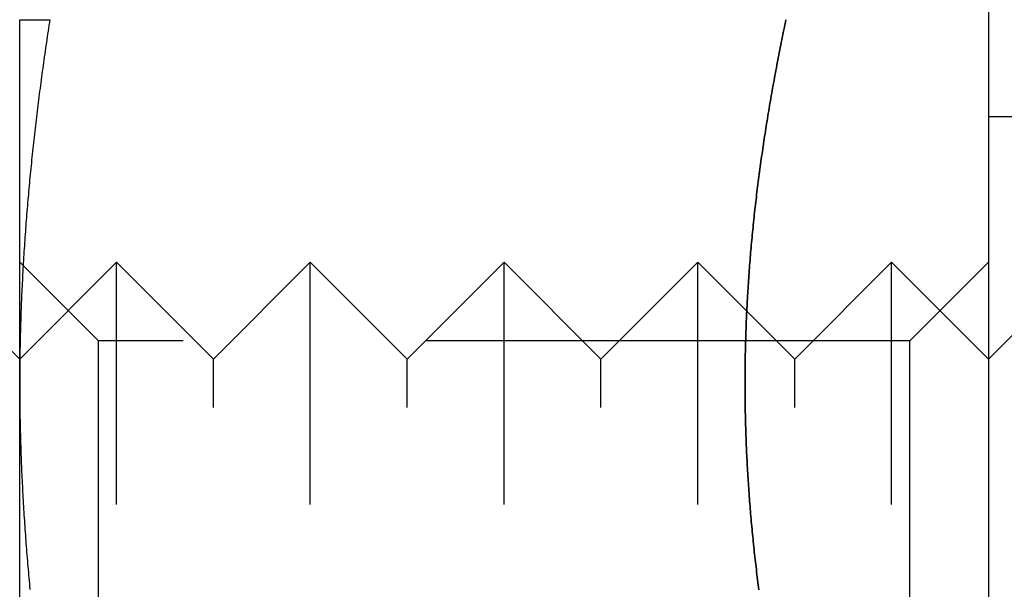
# Model space of a CAD drawing. Extents: x -94 to 318, y -224 to 81.
# Drawn here: x 238 to 249, y 22 to 28 of the extents above; entities that cross this region are included whole.
import ezdxf

# ---------------------------------------------------------------- set-up
doc = ezdxf.new("R2010")
doc.units = 0
doc.header["$LTSCALE"] = 20
doc.linetypes.add('VERDECKT', pattern=[0.375, 0.25, -0.125])
doc.layers.get('0').update_dxf_attribs({"linetype": 'CONTINUOUS'})
doc.layers.add('STEMPEL', color=3, linetype='CONTINUOUS')

# ---------------------------------------------------------------- blocks, each defined once
blk = doc.blocks.new('A$CB2F38BF2')
at = {"color": 3, "linetype": 'CONTINUOUS', "extrusion": (-2e-16, 1, -2e-16)}
for p, q in [((-7, 30.21038), (-7, 16.83738)), ((-17, 23.75), (-17, 27.5)), ((-17, 24), (-18, 25)), ((-17, 16.25), (-17, 23.75))]:
    blk.add_line(p, q, dxfattribs=at)
at = {"color": 1, "linetype": 'VERDECKT', "extrusion": (-2e-16, 1, -2e-16)}
for p, q in [((-7, 26.5), (-4.5, 26.5)), ((-17, 24), (-16, 25)), ((-16.188, 24.188), (-17, 25)), ((-16, 15), (-16, 25)), ((-15, 24), (-16, 25)), ((-15, 24), (-14, 25)), ((-14, 15), (-14, 25)), ((-13, 24), (-14, 25)), ((-13, 24), (-12, 25)), ((-12, 15), (-12, 25)), ((-11, 24), (-12, 25)), ((-11, 24), (-10, 25)), ((-10, 15), (-10, 25)), ((-9, 24), (-10, 25)), ((-9, 24), (-8, 25)), ((-8, 15), (-8, 25)), ((-7, 24), (-8, 25)), ((-7.812, 24.188), (-7, 25)), ((-7, 24), (-6, 25)), ((-16.188, 20), (-16.188, 24.188)), ((-7.812, 24.188), (-16.188, 24.188)), ((-7.812, 20), (-7.812, 24.188)), ((-15, 16), (-15, 24)), ((-13, 16), (-13, 24)), ((-11, 16), (-11, 24)), ((-9, 16), (-9, 24))]:
    blk.add_line(p, q, dxfattribs=at)
at = {"color": 3}
for points in [[(-16.6891, 27.5, 0), (-16.6937, 27.4705, 0), (-16.6982, 27.4409, 0), (-16.7027, 27.4114, 0), (-16.7072, 27.3819, 0), (-16.7116, 27.3524, 0), (-16.716, 27.3228, 0), (-16.7204, 27.2933, 0), (-16.7247, 27.2638, 0), (-16.7291, 27.2343, 0), (-16.7334, 27.2047, 0), (-16.7376, 27.1752, 0), (-16.7419, 27.1457, 0), (-16.7461, 27.1161, 0), (-16.7502, 27.0866, 0), (-16.7544, 27.0571, 0), (-16.7585, 27.0276, 0), (-16.7626, 26.998, 0), (-16.7666, 26.9685, 0), (-16.7707, 26.939, 0), (-16.7747, 26.9094, 0), (-16.7786, 26.8799, 0), (-16.7826, 26.8504, 0), (-16.7865, 26.8209, 0), (-16.7903, 26.7913, 0), (-16.7942, 26.7618, 0), (-16.798, 26.7323, 0), (-16.8018, 26.7028, 0), (-16.8055, 26.6732, 0), (-16.8092, 26.6437, 0), (-16.8129, 26.6142, 0), (-16.8166, 26.5846, 0), (-16.8202, 26.5551, 0), (-16.8238, 26.5256, 0), (-16.8273, 26.4961, 0), (-16.8308, 26.4665, 0), (-16.8343, 26.437, 0), (-16.8378, 26.4075, 0), (-16.8412, 26.378, 0), (-16.8446, 26.3484, 0), (-16.848, 26.3189, 0), (-16.8513, 26.2894, 0), (-16.8546, 26.2598, 0), (-16.8578, 26.2303, 0), (-16.861, 26.2008, 0), (-16.8642, 26.1713, 0), (-16.8674, 26.1417, 0), (-16.8705, 26.1122, 0), (-16.8736, 26.0827, 0), (-16.8767, 26.0531, 0), (-16.8797, 26.0236, 0), (-16.8827, 25.9941, 0), (-16.8856, 25.9646, 0), (-16.8885, 25.935, 0), (-16.8914, 25.9055, 0), (-16.8943, 25.876, 0), (-16.8971, 25.8465, 0), (-16.8999, 25.8169, 0), (-16.9026, 25.7874, 0), (-16.9053, 25.7579, 0), (-16.908, 25.7283, 0), (-16.9106, 25.6988, 0), (-16.9132, 25.6693, 0), (-16.9158, 25.6398, 0), (-16.9183, 25.6102, 0), (-16.9208, 25.5807, 0), (-16.9233, 25.5512, 0), (-16.9257, 25.5217, 0), (-16.9281, 25.4921, 0), (-16.9304, 25.4626, 0), (-16.9328, 25.4331, 0), (-16.935, 25.4035, 0), (-16.9373, 25.374, 0), (-16.9395, 25.3445, 0), (-16.9416, 25.315, 0), (-16.9438, 25.2854, 0), (-16.9458, 25.2559, 0), (-16.9479, 25.2264, 0), (-16.9499, 25.1969, 0), (-16.9519, 25.1673, 0), (-16.9538, 25.1378, 0), (-16.9557, 25.1083, 0), (-16.9576, 25.0787, 0), (-16.9594, 25.0492, 0), (-16.9612, 25.0197, 0), (-16.9629, 24.9902, 0), (-16.9647, 24.9606, 0), (-16.9663, 24.9311, 0), (-16.968, 24.9016, 0), (-16.9696, 24.872, 0), (-16.9711, 24.8425, 0), (-16.9726, 24.813, 0), (-16.9741, 24.7835, 0), (-16.9755, 24.7539, 0), (-16.9769, 24.7244, 0), (-16.9783, 24.6949, 0), (-16.9796, 24.6654, 0), (-16.9809, 24.6358, 0), (-16.9821, 24.6063, 0), (-16.9833, 24.5768, 0), (-16.9845, 24.5472, 0), (-16.9856, 24.5177, 0), (-16.9867, 24.4882, 0), (-16.9877, 24.4587, 0), (-16.9887, 24.4291, 0), (-16.9896, 24.3996, 0), (-16.9905, 24.3701, 0), (-16.9914, 24.3406, 0), (-16.9922, 24.311, 0), (-16.993, 24.2815, 0), (-16.9938, 24.252, 0), (-16.9945, 24.2224, 0), (-16.9952, 24.1929, 0), (-16.9958, 24.1634, 0), (-16.9964, 24.1339, 0), (-16.9969, 24.1043, 0), (-16.9974, 24.0748, 0), (-16.9978, 24.0453, 0), (-16.9982, 24.0157, 0), (-16.9986, 23.9862, 0), (-16.9989, 23.9567, 0), (-16.9992, 23.9272, 0), (-16.9995, 23.8976, 0), (-16.9997, 23.8681, 0), (-16.9998, 23.8386, 0), (-16.9999, 23.8091, 0), (-17, 23.7795, 0), (-17, 23.75, 0)], [(-17, 27.5, 0), (-17, 27.5, 0), (-16.9999, 27.5, 0), (-16.9998, 27.5, 0), (-16.9997, 27.5, 0), (-16.9995, 27.5, 0), (-16.9992, 27.5, 0), (-16.9989, 27.5, 0), (-16.9986, 27.5, 0), (-16.9982, 27.5, 0), (-16.9978, 27.5, 0), (-16.9974, 27.5, 0), (-16.9969, 27.5, 0), (-16.9963, 27.5, 0), (-16.9958, 27.5, 0), (-16.9951, 27.5, 0), (-16.9945, 27.5, 0), (-16.9938, 27.5, 0), (-16.993, 27.5, 0), (-16.9922, 27.5, 0), (-16.9914, 27.5, 0), (-16.9905, 27.5, 0), (-16.9896, 27.5, 0), (-16.9887, 27.5, 0), (-16.9877, 27.5, 0), (-16.9866, 27.5, 0), (-16.9855, 27.5, 0), (-16.9844, 27.5, 0), (-16.9833, 27.5, 0), (-16.9821, 27.5, 0), (-16.9808, 27.5, 0), (-16.9796, 27.5, 0), (-16.9782, 27.5, 0), (-16.9769, 27.5, 0), (-16.9755, 27.5, 0), (-16.974, 27.5, 0), (-16.9726, 27.5, 0), (-16.971, 27.5, 0), (-16.9695, 27.5, 0), (-16.9679, 27.5, 0), (-16.9663, 27.5, 0), (-16.9646, 27.5, 0), (-16.9629, 27.5, 0), (-16.9611, 27.5, 0), (-16.9593, 27.5, 0), (-16.9575, 27.5, 0), (-16.9556, 27.5, 0), (-16.9537, 27.5, 0), (-16.9518, 27.5, 0), (-16.9498, 27.5, 0), (-16.9478, 27.5, 0), (-16.9457, 27.5, 0), (-16.9437, 27.5, 0), (-16.9415, 27.5, 0), (-16.9394, 27.5, 0), (-16.9372, 27.5, 0), (-16.9349, 27.5, 0), (-16.9326, 27.5, 0), (-16.9303, 27.5, 0), (-16.928, 27.5, 0), (-16.9256, 27.5, 0), (-16.9232, 27.5, 0), (-16.9207, 27.5, 0), (-16.9182, 27.5, 0), (-16.9157, 27.5, 0), (-16.9131, 27.5, 0), (-16.9105, 27.5, 0), (-16.9079, 27.5, 0), (-16.9052, 27.5, 0), (-16.9025, 27.5, 0), (-16.8997, 27.5, 0), (-16.897, 27.5, 0), (-16.8941, 27.5, 0), (-16.8913, 27.5, 0), (-16.8884, 27.5, 0), (-16.8855, 27.5, 0), (-16.8825, 27.5, 0), (-16.8795, 27.5, 0), (-16.8765, 27.5, 0), (-16.8735, 27.5, 0), (-16.8704, 27.5, 0), (-16.8672, 27.5, 0), (-16.8641, 27.5, 0), (-16.8609, 27.5, 0), (-16.8577, 27.5, 0), (-16.8544, 27.5, 0), (-16.8511, 27.5, 0), (-16.8478, 27.5, 0), (-16.8444, 27.5, 0), (-16.8411, 27.5, 0), (-16.8376, 27.5, 0), (-16.8342, 27.5, 0), (-16.8307, 27.5, 0), (-16.8272, 27.5, 0), (-16.8236, 27.5, 0), (-16.82, 27.5, 0), (-16.8164, 27.5, 0), (-16.8128, 27.5, 0), (-16.8091, 27.5, 0), (-16.8054, 27.5, 0), (-16.8016, 27.5, 0), (-16.7978, 27.5, 0), (-16.794, 27.5, 0), (-16.7902, 27.5, 0), (-16.7863, 27.5, 0), (-16.7824, 27.5, 0), (-16.7785, 27.5, 0), (-16.7745, 27.5, 0), (-16.7706, 27.5, 0), (-16.7665, 27.5, 0), (-16.7625, 27.5, 0), (-16.7584, 27.5, 0), (-16.7543, 27.5, 0), (-16.7502, 27.5, 0), (-16.746, 27.5, 0), (-16.7418, 27.5, 0), (-16.7375, 27.5, 0), (-16.7333, 27.5, 0), (-16.729, 27.5, 0), (-16.7247, 27.5, 0), (-16.7203, 27.5, 0), (-16.716, 27.5, 0), (-16.7116, 27.5, 0), (-16.7071, 27.5, 0), (-16.7027, 27.5, 0), (-16.6982, 27.5, 0), (-16.6937, 27.5, 0), (-16.6891, 27.5, 0)], [(-9.36964, 21.6202, 0), (-9.37305, 21.6463, 0), (-9.37641, 21.6725, 0), (-9.37974, 21.6986, 0), (-9.38303, 21.7247, 0), (-9.38628, 21.7509, 0), (-9.38949, 21.777, 0), (-9.39266, 21.8031, 0), (-9.3958, 21.8293, 0), (-9.39889, 21.8554, 0), (-9.40195, 21.8815, 0), (-9.40497, 21.9077, 0), (-9.40794, 21.9338, 0), (-9.41088, 21.9599, 0), (-9.41377, 21.9861, 0), (-9.41663, 22.0122, 0), (-9.41945, 22.0383, 0), (-9.42222, 22.0645, 0), (-9.42496, 22.0906, 0), (-9.42765, 22.1167, 0), (-9.4303, 22.1429, 0), (-9.43292, 22.169, 0), (-9.43549, 22.1951, 0), (-9.43802, 22.2213, 0), (-9.44051, 22.2474, 0), (-9.44296, 22.2735, 0), (-9.44537, 22.2997, 0), (-9.44774, 22.3258, 0), (-9.45006, 22.3519, 0), (-9.45235, 22.378, 0), (-9.45459, 22.4042, 0), (-9.4568, 22.4303, 0), (-9.45896, 22.4564, 0), (-9.46108, 22.4826, 0), (-9.46315, 22.5087, 0), (-9.46519, 22.5348, 0), (-9.46719, 22.561, 0), (-9.46914, 22.5871, 0), (-9.47105, 22.6132, 0), (-9.47292, 22.6394, 0), (-9.47475, 22.6655, 0), (-9.47653, 22.6916, 0), (-9.47828, 22.7178, 0), (-9.47998, 22.7439, 0), (-9.48164, 22.77, 0), (-9.48325, 22.7962, 0), (-9.48483, 22.8223, 0), (-9.48636, 22.8484, 0), (-9.48785, 22.8746, 0), (-9.48929, 22.9007, 0), (-9.4907, 22.9268, 0), (-9.49206, 22.953, 0), (-9.49338, 22.9791, 0), (-9.49465, 23.0052, 0), (-9.49588, 23.0314, 0), (-9.49707, 23.0575, 0), (-9.49822, 23.0836, 0), (-9.49932, 23.1098, 0), (-9.50038, 23.1359, 0), (-9.5014, 23.162, 0), (-9.50237, 23.1882, 0), (-9.5033, 23.2143, 0), (-9.50419, 23.2404, 0), (-9.50503, 23.2666, 0), (-9.50583, 23.2927, 0), (-9.50658, 23.3188, 0), (-9.50729, 23.3449, 0), (-9.50796, 23.3711, 0), (-9.50858, 23.3972, 0), (-9.50916, 23.4233, 0), (-9.5097, 23.4495, 0), (-9.51019, 23.4756, 0), (-9.51063, 23.5017, 0), (-9.51104, 23.5279, 0), (-9.51139, 23.554, 0), (-9.51171, 23.5801, 0), (-9.51198, 23.6063, 0), (-9.5122, 23.6324, 0), (-9.51238, 23.6585, 0), (-9.51251, 23.6847, 0), (-9.5126, 23.7108, 0), (-9.51265, 23.7369, 0), (-9.51265, 23.7631, 0), (-9.5126, 23.7892, 0), (-9.51251, 23.8153, 0), (-9.51238, 23.8415, 0), (-9.5122, 23.8676, 0), (-9.51198, 23.8937, 0), (-9.51171, 23.9199, 0), (-9.51139, 23.946, 0), (-9.51104, 23.9721, 0), (-9.51063, 23.9983, 0), (-9.51019, 24.0244, 0), (-9.5097, 24.0505, 0), (-9.50916, 24.0767, 0), (-9.50858, 24.1028, 0), (-9.50796, 24.1289, 0), (-9.50729, 24.1551, 0), (-9.50658, 24.1812, 0), (-9.50583, 24.2073, 0), (-9.50503, 24.2334, 0), (-9.50419, 24.2596, 0), (-9.5033, 24.2857, 0), (-9.50237, 24.3118, 0), (-9.5014, 24.338, 0), (-9.50038, 24.3641, 0), (-9.49932, 24.3902, 0), (-9.49822, 24.4164, 0), (-9.49707, 24.4425, 0), (-9.49588, 24.4686, 0), (-9.49465, 24.4948, 0), (-9.49338, 24.5209, 0), (-9.49206, 24.547, 0), (-9.4907, 24.5732, 0), (-9.48929, 24.5993, 0), (-9.48785, 24.6254, 0), (-9.48636, 24.6516, 0), (-9.48483, 24.6777, 0), (-9.48325, 24.7038, 0), (-9.48164, 24.73, 0), (-9.47998, 24.7561, 0), (-9.47828, 24.7822, 0), (-9.47653, 24.8084, 0), (-9.47475, 24.8345, 0), (-9.47292, 24.8606, 0), (-9.47105, 24.8868, 0), (-9.46914, 24.9129, 0), (-9.46719, 24.939, 0), (-9.46519, 24.9652, 0), (-9.46315, 24.9913, 0), (-9.46108, 25.0174, 0), (-9.45896, 25.0436, 0), (-9.4568, 25.0697, 0), (-9.45459, 25.0958, 0), (-9.45235, 25.122, 0), (-9.45006, 25.1481, 0), (-9.44774, 25.1742, 0), (-9.44537, 25.2003, 0), (-9.44296, 25.2265, 0), (-9.44051, 25.2526, 0), (-9.43802, 25.2787, 0), (-9.43549, 25.3049, 0), (-9.43292, 25.331, 0), (-9.4303, 25.3571, 0), (-9.42765, 25.3833, 0), (-9.42496, 25.4094, 0), (-9.42222, 25.4355, 0), (-9.41945, 25.4617, 0), (-9.41663, 25.4878, 0), (-9.41377, 25.5139, 0), (-9.41088, 25.5401, 0), (-9.40794, 25.5662, 0), (-9.40497, 25.5923, 0), (-9.40195, 25.6185, 0), (-9.39889, 25.6446, 0), (-9.3958, 25.6707, 0), (-9.39266, 25.6969, 0), (-9.38949, 25.723, 0), (-9.38628, 25.7491, 0), (-9.38303, 25.7753, 0), (-9.37974, 25.8014, 0), (-9.37641, 25.8275, 0), (-9.37305, 25.8537, 0), (-9.36964, 25.8798, 0), (-9.3662, 25.9059, 0), (-9.36272, 25.9321, 0), (-9.3592, 25.9582, 0), (-9.35565, 25.9843, 0), (-9.35205, 26.0105, 0), (-9.34842, 26.0366, 0), (-9.34476, 26.0627, 0), (-9.34105, 26.0889, 0), (-9.33731, 26.115, 0), (-9.33354, 26.1411, 0), (-9.32972, 26.1672, 0), (-9.32587, 26.1934, 0), (-9.32199, 26.2195, 0), (-9.31807, 26.2456, 0), (-9.31411, 26.2718, 0), (-9.31012, 26.2979, 0), (-9.30609, 26.324, 0), (-9.30202, 26.3502, 0), (-9.29792, 26.3763, 0), (-9.29379, 26.4024, 0), (-9.28962, 26.4286, 0), (-9.28541, 26.4547, 0), (-9.28117, 26.4808, 0), (-9.2769, 26.507, 0), (-9.27259, 26.5331, 0), (-9.26825, 26.5592, 0), (-9.26387, 26.5854, 0), (-9.25946, 26.6115, 0), (-9.25502, 26.6376, 0), (-9.25054, 26.6638, 0), (-9.24603, 26.6899, 0), (-9.24148, 26.716, 0), (-9.23691, 26.7422, 0), (-9.23229, 26.7683, 0), (-9.22765, 26.7944, 0), (-9.22297, 26.8206, 0), (-9.21826, 26.8467, 0), (-9.21352, 26.8728, 0), (-9.20875, 26.899, 0), (-9.20394, 26.9251, 0), (-9.1991, 26.9512, 0), (-9.19423, 26.9774, 0), (-9.18933, 27.0035, 0), (-9.1844, 27.0296, 0), (-9.17943, 27.0557, 0), (-9.17443, 27.0819, 0), (-9.16941, 27.108, 0), (-9.16435, 27.1341, 0), (-9.15926, 27.1603, 0), (-9.15414, 27.1864, 0), (-9.14899, 27.2125, 0), (-9.14381, 27.2387, 0), (-9.1386, 27.2648, 0), (-9.13335, 27.2909, 0), (-9.12808, 27.3171, 0), (-9.12278, 27.3432, 0), (-9.11745, 27.3693, 0), (-9.11209, 27.3955, 0), (-9.1067, 27.4216, 0), (-9.10128, 27.4477, 0), (-9.09583, 27.4739, 0), (-9.09036, 27.5, 0)], [(-17, 23.75, 0), (-17, 23.7205, 0), (-16.9999, 23.6909, 0), (-16.9998, 23.6614, 0), (-16.9997, 23.6319, 0), (-16.9995, 23.6024, 0), (-16.9992, 23.5728, 0), (-16.9989, 23.5433, 0), (-16.9986, 23.5138, 0), (-16.9982, 23.4843, 0), (-16.9978, 23.4547, 0), (-16.9974, 23.4252, 0), (-16.9969, 23.3957, 0), (-16.9964, 23.3661, 0), (-16.9958, 23.3366, 0), (-16.9952, 23.3071, 0), (-16.9945, 23.2776, 0), (-16.9938, 23.248, 0), (-16.993, 23.2185, 0), (-16.9922, 23.189, 0), (-16.9914, 23.1594, 0), (-16.9905, 23.1299, 0), (-16.9896, 23.1004, 0), (-16.9887, 23.0709, 0), (-16.9877, 23.0413, 0), (-16.9867, 23.0118, 0), (-16.9856, 22.9823, 0), (-16.9845, 22.9528, 0), (-16.9833, 22.9232, 0), (-16.9821, 22.8937, 0), (-16.9809, 22.8642, 0), (-16.9796, 22.8346, 0), (-16.9783, 22.8051, 0), (-16.9769, 22.7756, 0), (-16.9755, 22.7461, 0), (-16.9741, 22.7165, 0), (-16.9726, 22.687, 0), (-16.9711, 22.6575, 0), (-16.9696, 22.628, 0), (-16.968, 22.5984, 0), (-16.9663, 22.5689, 0), (-16.9647, 22.5394, 0), (-16.9629, 22.5098, 0), (-16.9612, 22.4803, 0), (-16.9594, 22.4508, 0), (-16.9576, 22.4213, 0), (-16.9557, 22.3917, 0), (-16.9538, 22.3622, 0), (-16.9519, 22.3327, 0), (-16.9499, 22.3031, 0), (-16.9479, 22.2736, 0), (-16.9458, 22.2441, 0), (-16.9438, 22.2146, 0), (-16.9416, 22.185, 0), (-16.9395, 22.1555, 0), (-16.9373, 22.126, 0), (-16.935, 22.0965, 0), (-16.9328, 22.0669, 0), (-16.9304, 22.0374, 0), (-16.9281, 22.0079, 0), (-16.9257, 21.9783, 0), (-16.9233, 21.9488, 0), (-16.9208, 21.9193, 0), (-16.9183, 21.8898, 0), (-16.9158, 21.8602, 0), (-16.9132, 21.8307, 0), (-16.9106, 21.8012, 0), (-16.908, 21.7717, 0), (-16.9053, 21.7421, 0), (-16.9026, 21.7126, 0), (-16.8999, 21.6831, 0), (-16.8971, 21.6535, 0), (-16.8943, 21.624, 0)]]:
    blk.add_polyline3d(points, dxfattribs=at)
at = {"color": 1}
blk.add_polyline3d([(-9.09036, 27.5, 0), (-9.09583, 27.4739, 0), (-9.10128, 27.4477, 0), (-9.1067, 27.4216, 0), (-9.11209, 27.3955, 0), (-9.11745, 27.3693, 0), (-9.12278, 27.3432, 0), (-9.12808, 27.3171, 0), (-9.13335, 27.2909, 0), (-9.1386, 27.2648, 0), (-9.14381, 27.2387, 0), (-9.14899, 27.2125, 0), (-9.15414, 27.1864, 0), (-9.15926, 27.1603, 0), (-9.16435, 27.1341, 0), (-9.16941, 27.108, 0), (-9.17443, 27.0819, 0), (-9.17943, 27.0557, 0), (-9.1844, 27.0296, 0), (-9.18933, 27.0035, 0), (-9.19423, 26.9774, 0), (-9.1991, 26.9512, 0), (-9.20394, 26.9251, 0), (-9.20875, 26.899, 0), (-9.21352, 26.8728, 0), (-9.21826, 26.8467, 0), (-9.22297, 26.8206, 0), (-9.22765, 26.7944, 0), (-9.23229, 26.7683, 0), (-9.23691, 26.7422, 0), (-9.24148, 26.716, 0), (-9.24603, 26.6899, 0), (-9.25054, 26.6638, 0), (-9.25502, 26.6376, 0), (-9.25946, 26.6115, 0), (-9.26387, 26.5854, 0), (-9.26825, 26.5592, 0), (-9.27259, 26.5331, 0), (-9.2769, 26.507, 0), (-9.28117, 26.4808, 0), (-9.28541, 26.4547, 0), (-9.28962, 26.4286, 0), (-9.29379, 26.4024, 0), (-9.29792, 26.3763, 0), (-9.30202, 26.3502, 0), (-9.30609, 26.324, 0), (-9.31012, 26.2979, 0), (-9.31411, 26.2718, 0), (-9.31807, 26.2456, 0), (-9.32199, 26.2195, 0), (-9.32587, 26.1934, 0), (-9.32972, 26.1672, 0), (-9.33354, 26.1411, 0), (-9.33731, 26.115, 0), (-9.34105, 26.0889, 0), (-9.34476, 26.0627, 0), (-9.34842, 26.0366, 0), (-9.35205, 26.0105, 0), (-9.35565, 25.9843, 0), (-9.3592, 25.9582, 0), (-9.36272, 25.9321, 0), (-9.3662, 25.9059, 0), (-9.36964, 25.8798, 0), (-9.37305, 25.8537, 0), (-9.37641, 25.8275, 0), (-9.37974, 25.8014, 0), (-9.38303, 25.7753, 0), (-9.38628, 25.7491, 0), (-9.38949, 25.723, 0), (-9.39266, 25.6969, 0), (-9.3958, 25.6707, 0), (-9.39889, 25.6446, 0), (-9.40195, 25.6185, 0), (-9.40497, 25.5923, 0), (-9.40794, 25.5662, 0), (-9.41088, 25.5401, 0), (-9.41377, 25.5139, 0), (-9.41663, 25.4878, 0), (-9.41945, 25.4617, 0), (-9.42222, 25.4355, 0), (-9.42496, 25.4094, 0), (-9.42765, 25.3833, 0), (-9.4303, 25.3571, 0), (-9.43292, 25.331, 0), (-9.43549, 25.3049, 0), (-9.43802, 25.2787, 0), (-9.44051, 25.2526, 0), (-9.44296, 25.2265, 0), (-9.44537, 25.2003, 0), (-9.44774, 25.1742, 0), (-9.45006, 25.1481, 0), (-9.45235, 25.122, 0), (-9.45459, 25.0958, 0), (-9.4568, 25.0697, 0), (-9.45896, 25.0436, 0), (-9.46108, 25.0174, 0), (-9.46315, 24.9913, 0), (-9.46519, 24.9652, 0), (-9.46719, 24.939, 0), (-9.46914, 24.9129, 0), (-9.47105, 24.8868, 0), (-9.47292, 24.8606, 0), (-9.47475, 24.8345, 0), (-9.47653, 24.8084, 0), (-9.47828, 24.7822, 0), (-9.47998, 24.7561, 0), (-9.48164, 24.73, 0), (-9.48325, 24.7038, 0), (-9.48483, 24.6777, 0), (-9.48636, 24.6516, 0), (-9.48785, 24.6254, 0), (-9.48929, 24.5993, 0), (-9.4907, 24.5732, 0), (-9.49206, 24.547, 0), (-9.49338, 24.5209, 0), (-9.49465, 24.4948, 0), (-9.49588, 24.4686, 0), (-9.49707, 24.4425, 0), (-9.49822, 24.4164, 0), (-9.49932, 24.3902, 0), (-9.50038, 24.3641, 0), (-9.5014, 24.338, 0), (-9.50237, 24.3118, 0), (-9.5033, 24.2857, 0), (-9.50419, 24.2596, 0), (-9.50503, 24.2334, 0), (-9.50583, 24.2073, 0), (-9.50658, 24.1812, 0), (-9.50729, 24.1551, 0), (-9.50796, 24.1289, 0), (-9.50858, 24.1028, 0), (-9.50916, 24.0767, 0), (-9.5097, 24.0505, 0), (-9.51019, 24.0244, 0), (-9.51063, 23.9983, 0), (-9.51104, 23.9721, 0), (-9.51139, 23.946, 0), (-9.51171, 23.9199, 0), (-9.51198, 23.8937, 0), (-9.5122, 23.8676, 0), (-9.51238, 23.8415, 0), (-9.51251, 23.8153, 0), (-9.5126, 23.7892, 0), (-9.51265, 23.7631, 0), (-9.51265, 23.7369, 0), (-9.5126, 23.7108, 0), (-9.51251, 23.6847, 0), (-9.51238, 23.6585, 0), (-9.5122, 23.6324, 0), (-9.51198, 23.6063, 0), (-9.51171, 23.5801, 0), (-9.51139, 23.554, 0), (-9.51104, 23.5279, 0), (-9.51063, 23.5017, 0), (-9.51019, 23.4756, 0), (-9.5097, 23.4495, 0), (-9.50916, 23.4233, 0), (-9.50858, 23.3972, 0), (-9.50796, 23.3711, 0), (-9.50729, 23.3449, 0), (-9.50658, 23.3188, 0), (-9.50583, 23.2927, 0), (-9.50503, 23.2666, 0), (-9.50419, 23.2404, 0), (-9.5033, 23.2143, 0), (-9.50237, 23.1882, 0), (-9.5014, 23.162, 0), (-9.50038, 23.1359, 0), (-9.49932, 23.1098, 0), (-9.49822, 23.0836, 0), (-9.49707, 23.0575, 0), (-9.49588, 23.0314, 0), (-9.49465, 23.0052, 0), (-9.49338, 22.9791, 0), (-9.49206, 22.953, 0), (-9.4907, 22.9268, 0), (-9.48929, 22.9007, 0), (-9.48785, 22.8746, 0), (-9.48636, 22.8484, 0), (-9.48483, 22.8223, 0), (-9.48325, 22.7962, 0), (-9.48164, 22.77, 0), (-9.47998, 22.7439, 0), (-9.47828, 22.7178, 0), (-9.47653, 22.6916, 0), (-9.47475, 22.6655, 0), (-9.47292, 22.6394, 0), (-9.47105, 22.6132, 0), (-9.46914, 22.5871, 0), (-9.46719, 22.561, 0), (-9.46519, 22.5348, 0), (-9.46315, 22.5087, 0), (-9.46108, 22.4826, 0), (-9.45896, 22.4564, 0), (-9.4568, 22.4303, 0), (-9.45459, 22.4042, 0), (-9.45235, 22.378, 0), (-9.45006, 22.3519, 0), (-9.44774, 22.3258, 0), (-9.44537, 22.2997, 0), (-9.44296, 22.2735, 0), (-9.44051, 22.2474, 0), (-9.43802, 22.2213, 0), (-9.43549, 22.1951, 0), (-9.43292, 22.169, 0), (-9.4303, 22.1429, 0), (-9.42765, 22.1167, 0), (-9.42496, 22.0906, 0), (-9.42222, 22.0645, 0), (-9.41945, 22.0383, 0), (-9.41663, 22.0122, 0), (-9.41377, 21.9861, 0), (-9.41088, 21.9599, 0), (-9.40794, 21.9338, 0), (-9.40497, 21.9077, 0), (-9.40195, 21.8815, 0), (-9.39889, 21.8554, 0), (-9.3958, 21.8293, 0), (-9.39266, 21.8031, 0), (-9.38949, 21.777, 0), (-9.38628, 21.7509, 0), (-9.38303, 21.7247, 0), (-9.37974, 21.6986, 0), (-9.37641, 21.6725, 0), (-9.37305, 21.6463, 0), (-9.36964, 21.6202, 0)], dxfattribs=at)

msp = doc.modelspace()

# ---------------------------------------------------------------- block references
at = {"layer": 'STEMPEL'}
msp.add_blockref('A$CB2F38BF2', (255.403, 0), dxfattribs=at)

doc.saveas('drawing.dxf')
